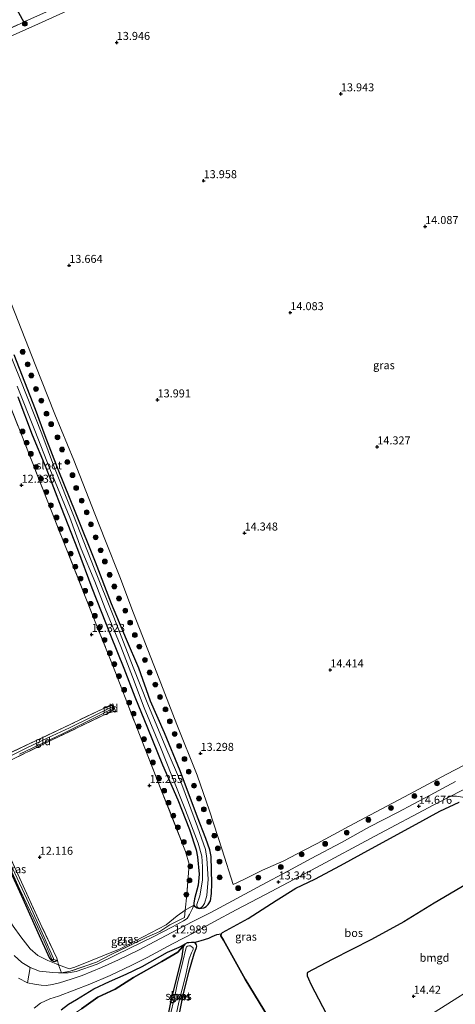
# Model space of a CAD drawing. Units: metres. Extents: x 199990 to 207367, y 393748 to 400003.
# Drawn here: x 201306 to 201442, y 395541 to 395848 of the extents above; entities that cross this region are included whole.
import ezdxf
from ezdxf.enums import TextEntityAlignment as Align

# ---------------------------------------------------------------- set-up
doc = ezdxf.new("R2010")
doc.units = ezdxf.units.M
doc.linetypes.add('IE-TERREINAFSCHEIDING', pattern=[10, 8, -2])
doc.layers.get('0').update_dxf_attribs({"lineweight": 25})
for name, color, linetype, lineweight in [('B-ME-GR-BOMENSTRUIKEN-GV-B6', 93, 'Continuous', 18), ('B-ME-GR-BOOM-S-B1', 93, 'Continuous', 18), ('B-ME-GR-BOS-GV-B6', 10, 'Continuous', 25), ('B-ME-GW-HOOGTEPUNT-S-B1', 10, 'Continuous', 25), ('B-ME-GW-INSTEEKWATERGANG-L-B1', 10, 'Continuous', 25), ('B-ME-GW-KRUINLIJN-L-B1', 93, 'Continuous', 18), ('B-ME-GW-TEENLIJN-L-B1', 93, 'Continuous', 18), ('B-ME-IE-GRASLAND-GV-B6', 93, 'Continuous', 18), ('B-ME-IE-GRONDWERKLIJN-GROND_INGERICHT-GV-B6', 253, 'Continuous', 18), ('B-ME-IE-HULPGEOMETRIE-L-B1', 53, 'Continuous', 18), ('B-ME-IE-TERREINAFSCHEIDING-RASTERHEKWERK-L-B1', 8, 'IE-TERREINAFSCHEIDING', 18), ('B-ME-OG-BREUK-L-B1', 10, 'Continuous', 25), ('B-ME-OG-WATER-GV-B6', 153, 'Continuous', 18), ('B-ME-VH-VERH_SOORT-BITUMEN-GV-B6', 8, 'IE-TERREINAFSCHEIDING-NATUURLIJK-HOUTWAL', 18), ('B-ME-VH-VERH_SOORT-KLINKERS-GV-B6', 8, 'IE-TERREINAFSCHEIDING-NATUURLIJK-HOUTWAL', 18)]:
    doc.layers.add(name, color=color, linetype=linetype, lineweight=lineweight)
doc.styles.add('NLCS-ISO', font='NLCS-ISO.TTF')
doc.linetypes.add('IE-TERREINAFSCHEIDING-NATUURLIJK-HOUTWAL', pattern='A,7,-1.5,[67,NLCS.SHX,S=0.75,R=45,X=0,Y=0],-1.5,7,-1.5,[70,NLCS.SHX,S=0.75,R=0,X=0,Y=0],-1.5', length=20)

# ---------------------------------------------------------------- blocks, each defined once
blk = doc.blocks.new('boom')
blk.add_hatch(color=256).paths.add_polyline_path([(-0.75, 0, 1), (0.75, 0, 1)])
blk.add_circle((0, 0), 0.75)
blk = doc.blocks.new('hoogtepunt')
for p, q in [((-0.5, 0), (0.5, 0)), ((0, 0.5), (0, -0.5))]:
    blk.add_line(p, q)

msp = doc.modelspace()

# ---------------------------------------------------------------- linework, layer by layer
at = {"layer": 'B-ME-GR-BOMENSTRUIKEN-GV-B6'}
for points in [[(201300.91, 395588.62, 11.65), (201306.4, 395576.5, 11.65), (201310.8, 395567.32, 11.65), (201313.99, 395560.31, 11.65), (201316.41, 395554.7, 11.65), (201316.66, 395554.5, 11.65), (201316.83, 395554.51, 11.65), (201316.96, 395554.59, 11.65), (201318.14, 395554.32, 12.31), (201318.11, 395554.28, 12.31), (201317.78, 395554.16, 12.36), (201317.34, 395554.02, 12.42), (201316.88, 395554.1, 12.49), (201316.21, 395554.38, 12.51), (201315.68, 395555.04, 12.47), (201312.51, 395562.16, 12.39), (201307.34, 395573.58, 12.28), (201302.59, 395584.06, 12.22)], [(201302.59, 395584.06, 12.22), (201307.34, 395573.58, 12.28), (201312.51, 395562.16, 12.39), (201315.68, 395555.04, 12.47)], [(201315.68, 395555.04, 12.47), (201316.21, 395554.38, 12.51), (201316.88, 395554.1, 12.49), (201317.34, 395554.02, 12.42), (201317.78, 395554.16, 12.36), (201318.11, 395554.28, 12.31), (201318.14, 395554.32, 12.31), (201318.34, 395553.52, 12.49), (201318.52, 395553, 12.52), (201317.78, 395553.3, 12.54), (201315.16, 395554.27, 12.81), (201312.04, 395555.86, 13.46), (201309.7, 395557.97, 13.54), (201306.75, 395561.73, 13.81), (201304.36, 395565, 13.73)], [(201304.36, 395565, 13.73), (201306.75, 395561.73, 13.81), (201309.7, 395557.97, 13.54), (201312.04, 395555.86, 13.46), (201315.16, 395554.27, 12.81), (201317.78, 395553.3, 12.54), (201318.52, 395553, 12.52), (201319.39, 395550.48, 13.35), (201318.54, 395550.43, 13.41), (201316.77, 395550.61, 13.74), (201312.56, 395551, 14.12), (201309.6, 395552.13, 14.56), (201307.1, 395553.64, 14.72), (201304.7, 395555.85, 14.79)], [(201304.7, 395555.85, 14.79), (201307.1, 395553.64, 14.72), (201309.6, 395552.13, 14.56), (201308.78, 395547.34, 14.49), (201306.02, 395548.76, 14.78)]]:
    msp.add_polyline3d(points, dxfattribs=at)
at = {"layer": 'B-ME-GR-BOS-GV-B6'}
for points in [[(201388.13, 395529.89, 12.61), (201376.72, 395548.52, 12.46), (201369.95, 395560.69, 12.65), (201369.14, 395562.03, 12.67), (201369.27, 395562.67, 12.7), (201369.67, 395563.01, 12.74), (201377.65, 395567.48, 12.91), (201386.47, 395573.06, 13.34), (201392.62, 395576.88, 13.77), (201398.48, 395579.72, 13.93), (201406.51, 395584, 14.09), (201416.21, 395589.29, 14.41), (201428.98, 395596.22, 14.54), (201437.52, 395600.91, 14.8), (201443.56, 395603.72, 14.86)], [(201447.58, 395579.16, 14.62), (201435.79, 395572.18, 14.59), (201426.33, 395566.42, 14.44), (201416.16, 395560.89, 14.07), (201403.96, 395554.66, 13.83), (201396.25, 395550.52, 13.49), (201396.14, 395550.22, 13.49), (201396.1, 395549.56, 13.49), (201396.48, 395548.63, 13.47), (201397.27, 395546.96, 13.46), (201403.29, 395535.32, 13.39)], [(201356.25, 395537.74, 12.17), (201357.42, 395543.44, 12.14), (201359.13, 395550.68, 12.19), (201360.81, 395556.4, 12.32), (201361.61, 395558.33, 12.38), (201361.7, 395558.75, 12.39), (201361.58, 395559.24, 12.47), (201361.35, 395559.5, 12.49), (201360.84, 395559.89, 12.5), (201363.03, 395560.51, 12.69), (201365.44, 395561.24, 12.64), (201366.41, 395561.8, 12.59), (201367.89, 395562.38, 12.59), (201369.27, 395562.67, 12.7), (201369.14, 395562.03, 12.67), (201369.95, 395560.69, 12.65), (201376.72, 395548.52, 12.46), (201388.13, 395529.89, 12.61)], [(201319.34, 395538.91, 13.58), (201321.61, 395540.66, 13.35), (201324.13, 395542.11, 13.12), (201329.54, 395545.46, 13.01), (201334.43, 395547.73, 12.98), (201339.62, 395550.04, 12.93), (201344.56, 395552.44, 12.82), (201349.37, 395555.14, 12.84), (201352.49, 395556.89, 12.82), (201356.17, 395558.46, 12.67), (201357.95, 395559.39, 12.24), (201355.7, 395556.96, 12.34), (201350.75, 395554.01, 12.46), (201341.92, 395548.96, 12.39), (201336.14, 395545.32, 12.47), (201330.76, 395542.89, 12.42), (201325.67, 395539.19, 12.42)], [(201325.67, 395539.19, 12.42), (201330.76, 395542.89, 12.42), (201336.14, 395545.32, 12.47), (201341.92, 395548.96, 12.39), (201350.75, 395554.01, 12.46), (201355.7, 395556.96, 12.34), (201357.95, 395559.39, 12.24), (201357.43, 395558.69, 12.19), (201357.04, 395555.58, 12.07), (201355.02, 395547.56, 11.93), (201353.62, 395542.28, 11.96), (201351.78, 395532.88, 12)]]:
    msp.add_polyline3d(points, dxfattribs=at)
at = {"layer": 'B-ME-GW-INSTEEKWATERGANG-L-B1'}
for points in [[(201365.9, 395572.91, 12.55), (201366.22, 395575.25, 12.5), (201366.38, 395578.39, 12.54), (201366.19, 395586.82, 12.41), (201365.73, 395588.9, 12.35), (201364.51, 395592.36, 12.32), (201361.89, 395599.08, 12.18), (201356.43, 395613.5, 12.09), (201351.54, 395625.36, 12.17), (201347.17, 395635.3, 12.09), (201343.53, 395645.59, 12.08), (201339.73, 395654.57, 12.11), (201335.01, 395665.7, 12.05), (201330, 395678.72, 12.05), (201323.91, 395694, 12), (201318.39, 395707.63, 12.01), (201314.35, 395718.2, 12.07), (201311.35, 395726.38, 12), (201304.68, 395743.45, 12.01)], [(201305.79, 395730.31, 11.99), (201310.24, 395718.47, 12.05), (201314.51, 395708.27, 12.09), (201319.31, 395695.75, 12.07), (201324.43, 395682.81, 12.1), (201328.95, 395670.7, 12.13), (201334.74, 395655.86, 12.18), (201338.85, 395645.6, 12.21), (201342.36, 395636.64, 12.15), (201346.31, 395626.92, 12.22), (201350.94, 395615.46, 12.17), (201355.73, 395604.48, 12.27), (201359.42, 395595.17, 12.27), (201361.48, 395588.82, 12.25), (201361.93, 395586.67, 12.24), (201362.45, 395581.22, 12.26), (201362.11, 395577.86, 12.29), (201360.98, 395573.61, 12.36), (201360.78, 395572.2, 12.36), (201360.79, 395571.63, 12.42), (201360.94, 395571.24, 12.45), (201361.74, 395570.76, 12.46), (201362.44, 395570.58, 12.44), (201363.84, 395570.71, 12.48), (201364.03, 395570.83, 12.49), (201364.58, 395571.2, 12.48), (201365.21, 395571.77, 12.52), (201365.9, 395572.91, 12.55)], [(201258.12, 395681, 12.25), (201257.23, 395682.47, 12.3), (201256.87, 395682.86, 12.34), (201256.36, 395683, 12.37), (201256.11, 395682.99, 12.38), (201255.68, 395682.44, 12.32), (201255.67, 395681.75, 12.32), (201258.23, 395675.48, 12.27), (201264.49, 395661.6, 12.39), (201272.76, 395645.31, 12.41), (201279.07, 395632.87, 12.27), (201286.2, 395617.2, 12.24), (201293.62, 395603.08, 12.24), (201299.06, 395591.79, 12.27), (201302.59, 395584.06, 12.22), (201307.34, 395573.58, 12.28), (201312.51, 395562.16, 12.39), (201315.68, 395555.04, 12.47)], [(201333.88, 395631.59, 12.04), (201334.98, 395632.23, 12.03), (201335.65, 395632.71, 12.03), (201335.78, 395632.99, 12.03), (201335.74, 395633.36, 12.03), (201335.48, 395633.74, 12.02), (201335.23, 395633.89, 12.02), (201334.75, 395633.84, 12.01), (201332.49, 395633.02, 12.03)], [(201356.25, 395537.74, 12.17), (201357.42, 395543.44, 12.14), (201359.13, 395550.68, 12.19), (201360.81, 395556.4, 12.32), (201361.61, 395558.33, 12.38), (201361.7, 395558.75, 12.39), (201361.58, 395559.24, 12.47), (201361.35, 395559.5, 12.49), (201360.84, 395559.89, 12.5), (201360.06, 395559.9, 12.48), (201359.14, 395559.87, 12.43), (201358.66, 395559.81, 12.37), (201357.95, 395559.39, 12.24), (201357.43, 395558.69, 12.19), (201357.04, 395555.58, 12.07), (201355.02, 395547.56, 11.93), (201353.62, 395542.28, 11.96)], [(201315.68, 395555.04, 12.47), (201316.21, 395554.38, 12.51), (201316.88, 395554.1, 12.49), (201317.34, 395554.02, 12.42), (201317.78, 395554.16, 12.36), (201318.11, 395554.28, 12.31), (201318.14, 395554.32, 12.31)], [(201353.62, 395542.28, 11.96), (201351.78, 395532.88, 12)]]:
    msp.add_polyline3d(points, dxfattribs=at)
at = {"layer": 'B-ME-GW-KRUINLIJN-L-B1'}
for points in [[(201304.7, 395555.85, 14.79), (201307.1, 395553.64, 14.72), (201309.6, 395552.13, 14.56), (201312.56, 395551, 14.12), (201316.77, 395550.61, 13.74), (201318.54, 395550.43, 13.41), (201319.39, 395550.48, 13.35), (201321.51, 395550.49, 13.3), (201323.98, 395550.93, 13.24), (201330.56, 395553.21, 13.08), (201336.71, 395556.22, 12.84), (201348.05, 395561.7, 12.79), (201354.03, 395564.85, 12.81), (201357.52, 395566.75, 12.87), (201358.61, 395567.39, 12.86), (201359.43, 395568.65, 12.82), (201359.58, 395569.14, 12.71), (201360.31, 395570.56, 12.47), (201360.79, 395571.63, 12.42)], [(201357.95, 395559.39, 12.24), (201356.17, 395558.46, 12.67), (201352.49, 395556.89, 12.82), (201349.37, 395555.14, 12.84), (201344.56, 395552.44, 12.82), (201339.62, 395550.04, 12.93), (201334.43, 395547.73, 12.98), (201329.54, 395545.46, 13.01), (201324.13, 395542.11, 13.12), (201321.61, 395540.66, 13.35), (201319.34, 395538.91, 13.58)]]:
    msp.add_polyline3d(points, dxfattribs=at)
at = {"layer": 'B-ME-GW-TEENLIJN-L-B1'}
msp.add_line((201318.52, 395553, 12.52), (201321.03, 395551.99, 12.45), dxfattribs=at)
for points in [[(201248.9, 395672.05, 13.86), (201258.22, 395653.69, 14.07), (201270.6, 395629.49, 14.57), (201288.43, 395593.99, 13.61), (201292.85, 395585.48, 13.73), (201298.4, 395575.97, 13.72), (201303.32, 395566.69, 13.73), (201304.36, 395565, 13.73), (201306.75, 395561.73, 13.81), (201309.7, 395557.97, 13.54), (201312.04, 395555.86, 13.46), (201315.16, 395554.27, 12.81), (201317.78, 395553.3, 12.54), (201318.52, 395553, 12.52)], [(201360.79, 395571.63, 12.42), (201358.04, 395570.05, 12.59), (201355.49, 395568.29, 12.4), (201352.08, 395565.41, 12.32), (201337.73, 395557.94, 12.33), (201323.59, 395552.18, 12.46), (201321.83, 395551.73, 12.44), (201321.03, 395551.99, 12.45)], [(201357.95, 395559.39, 12.24), (201355.7, 395556.96, 12.34), (201350.75, 395554.01, 12.46), (201341.92, 395548.96, 12.39), (201336.14, 395545.32, 12.47), (201330.76, 395542.89, 12.42), (201325.67, 395539.19, 12.42), (201322.26, 395536.95, 12.59), (201321.34, 395536.21, 12.64)]]:
    msp.add_polyline3d(points, dxfattribs=at)
at = {"layer": 'B-ME-IE-GRASLAND-GV-B6'}
for points in [[(201355.65, 395866.56, 13.91), (201312.29, 395846.84, 13.93), (201296.33, 395839.68, 13.68)], [(201298.44, 395843.2, 13.38), (201307.71, 395847.36, 13.68), (201308.23, 395847.59, 13.67), (201316.44, 395851.28, 13.89)], [(201303.82, 395759.3, 13.24), (201311.22, 395740.43, 13.28), (201317.38, 395724.91, 13.32), (201323.26, 395710.52, 13.39), (201329.81, 395693.74, 13.32), (201333.15, 395685.36, 13.36), (201337.61, 395674.09, 13.38), (201341.95, 395662.75, 13.34), (201349.23, 395644.12, 13.27), (201355.47, 395628.01, 13.19), (201361.73, 395612.22, 13.31), (201365.59, 395601.03, 13.29), (201369.63, 395588.85, 13.15), (201372.97, 395578.09, 13.1), (201376.33, 395579.58, 13), (201382.2, 395582.52, 13.29), (201388.81, 395585.43, 13.52), (201395.01, 395588.64, 13.73), (201399.27, 395590.88, 13.95), (201409.24, 395596.3, 14.25), (201419.26, 395601.56, 14.51), (201428.07, 395606.23, 14.67), (201439.67, 395612.53, 14.83), (201449.86, 395617.85, 14.9)], [(201305.61, 395733.63, 11.49), (201311.12, 395719.77, 11.49), (201315.74, 395707.84, 11.49), (201322, 395692.61, 11.49), (201325.56, 395682.84, 11.49), (201329.88, 395672.67, 11.49), (201333.02, 395664.27, 11.49), (201337.9, 395652.34, 11.49), (201341.57, 395642.9, 11.49), (201345.27, 395633.17, 11.49), (201350.56, 395620.45, 11.49), (201353.85, 395611.99, 11.49), (201358.09, 395601.28, 11.49), (201362.06, 395590.98, 11.49), (201363.23, 395586.87, 11.49), (201363.48, 395583.58, 11.49), (201363.46, 395579.42, 11.49), (201362.63, 395574.46, 11.49), (201361.72, 395571.77, 11.49), (201361.67, 395571.37, 11.49), (201361.79, 395571.02, 11.49), (201361.95, 395570.86, 11.49), (201362.49, 395570.65, 11.49), (201362.71, 395570.67, 11.49), (201363.04, 395570.83, 11.49), (201363.43, 395571.2, 11.49), (201364.04, 395572.13, 11.49), (201364.82, 395574.66, 11.49), (201365.21, 395579.7, 11.49), (201364.84, 395586.16, 11.49), (201364.33, 395588.95, 11.49), (201361.85, 395596.03, 11.49), (201356.95, 395609.28, 11.49), (201352.01, 395620.8, 11.49), (201346.34, 395634.33, 11.49), (201341.77, 395645.94, 11.49), (201335.73, 395661.57, 11.49), (201329.65, 395676.85, 11.49), (201323.19, 395693.27, 11.49), (201317.22, 395708.15, 11.49), (201313.29, 395718.79, 11.49), (201306.51, 395735.85, 11.49), (201299.13, 395753.84, 11.49)], [(201304.68, 395743.45, 12.01), (201311.35, 395726.38, 12), (201314.35, 395718.2, 12.07), (201318.39, 395707.63, 12.01), (201323.91, 395694, 12), (201330, 395678.72, 12.05), (201335.01, 395665.7, 12.05), (201339.73, 395654.57, 12.11), (201343.53, 395645.59, 12.08), (201347.17, 395635.3, 12.09), (201351.54, 395625.36, 12.17), (201356.43, 395613.5, 12.09), (201361.89, 395599.08, 12.18), (201364.51, 395592.36, 12.32), (201365.73, 395588.9, 12.35), (201366.19, 395586.82, 12.41), (201366.38, 395578.39, 12.54), (201366.22, 395575.25, 12.5), (201365.9, 395572.91, 12.55)], [(201442.42, 395610.24, 14.88), (201434.48, 395605.94, 14.74), (201424.27, 395600.52, 14.56), (201415.54, 395596.01, 14.4), (201406.8, 395591.19, 14.07), (201397.39, 395586.14, 13.89), (201390.09, 395582.21, 13.5), (201381.81, 395577.8, 13.18), (201372.85, 395572.93, 13.06), (201366.07, 395569.31, 12.97), (201360.68, 395566.59, 12.93), (201355.62, 395563.98, 12.99), (201348.55, 395560.26, 12.97), (201343.43, 395557.51, 12.98), (201337.22, 395554.52, 12.98), (201331.87, 395552.14, 13.11), (201328.87, 395550.84, 13.18), (201325.84, 395549.67, 13.34), (201322.48, 395548.45, 13.54), (201318.79, 395547.32, 13.76), (201316.62, 395546.83, 13.97), (201314.61, 395546.55, 14.17), (201313.04, 395546.56, 14.27), (201311.01, 395546.88, 14.42), (201308.78, 395547.34, 14.49), (201309.6, 395552.13, 14.56), (201312.56, 395551, 14.12), (201316.77, 395550.61, 13.74), (201318.54, 395550.43, 13.41), (201319.39, 395550.48, 13.35), (201321.51, 395550.49, 13.3), (201323.98, 395550.93, 13.24), (201330.56, 395553.21, 13.08), (201336.71, 395556.22, 12.84), (201348.05, 395561.7, 12.79), (201354.03, 395564.85, 12.81), (201357.52, 395566.75, 12.87), (201358.61, 395567.39, 12.86), (201359.43, 395568.65, 12.82), (201359.58, 395569.14, 12.71), (201360.31, 395570.56, 12.47), (201360.79, 395571.63, 12.42), (201360.94, 395571.24, 12.45), (201361.74, 395570.76, 12.46), (201362.44, 395570.58, 12.44), (201363.84, 395570.71, 12.48), (201364.03, 395570.83, 12.49), (201364.58, 395571.2, 12.48), (201365.21, 395571.77, 12.52), (201365.9, 395572.91, 12.55), (201366.22, 395575.25, 12.5), (201366.38, 395578.39, 12.54), (201366.19, 395586.82, 12.41), (201365.73, 395588.9, 12.35), (201364.51, 395592.36, 12.32), (201361.89, 395599.08, 12.18), (201356.43, 395613.5, 12.09), (201351.54, 395625.36, 12.17), (201347.17, 395635.3, 12.09), (201343.53, 395645.59, 12.08), (201339.73, 395654.57, 12.11), (201335.01, 395665.7, 12.05), (201330, 395678.72, 12.05), (201323.91, 395694, 12), (201318.39, 395707.63, 12.01), (201314.35, 395718.2, 12.07), (201311.35, 395726.38, 12), (201304.68, 395743.45, 12.01)], [(201305.79, 395730.31, 11.99), (201310.24, 395718.47, 12.05), (201314.51, 395708.27, 12.09), (201319.31, 395695.75, 12.07), (201324.43, 395682.81, 12.1), (201328.95, 395670.7, 12.13), (201334.74, 395655.86, 12.18), (201338.85, 395645.6, 12.21), (201342.36, 395636.64, 12.15), (201346.31, 395626.92, 12.22), (201350.94, 395615.46, 12.17), (201355.73, 395604.48, 12.27), (201359.42, 395595.17, 12.27), (201361.48, 395588.82, 12.25), (201361.93, 395586.67, 12.24), (201362.45, 395581.22, 12.26), (201362.11, 395577.86, 12.29), (201360.98, 395573.61, 12.36), (201360.78, 395572.2, 12.36), (201360.79, 395571.63, 12.42), (201358.04, 395570.05, 12.59), (201358.53, 395574.82, 12.27), (201359.24, 395584.37, 12.31), (201358.14, 395588.34, 12.34), (201350.48, 395607.82, 12.23), (201342.28, 395628.61, 12.2), (201335.56, 395646.07, 12.24), (201330.17, 395659.56, 12.26), (201316.31, 395694.62, 12.1), (201307.06, 395718.21, 12.13), (201299.27, 395737.77, 12.06)], [(201365.9, 395572.91, 12.55), (201365.21, 395571.77, 12.52), (201364.58, 395571.2, 12.48), (201364.03, 395570.83, 12.49), (201363.84, 395570.71, 12.48), (201362.44, 395570.58, 12.44), (201361.74, 395570.76, 12.46), (201360.94, 395571.24, 12.45), (201360.79, 395571.63, 12.42), (201360.78, 395572.2, 12.36), (201360.98, 395573.61, 12.36), (201362.11, 395577.86, 12.29), (201362.45, 395581.22, 12.26), (201361.93, 395586.67, 12.24), (201361.48, 395588.82, 12.25), (201359.42, 395595.17, 12.27), (201355.73, 395604.48, 12.27), (201350.94, 395615.46, 12.17), (201346.31, 395626.92, 12.22), (201342.36, 395636.64, 12.15), (201338.85, 395645.6, 12.21), (201334.74, 395655.86, 12.18), (201328.95, 395670.7, 12.13), (201324.43, 395682.81, 12.1), (201319.31, 395695.75, 12.07), (201314.51, 395708.27, 12.09), (201310.24, 395718.47, 12.05), (201305.79, 395730.31, 11.99)], [(201292.77, 395611.19, 12.01), (201292.73, 395610.53, 12), (201293.6, 395608.48, 11.96), (201302.13, 395589.25, 12.08), (201313.33, 395564.87, 12.14), (201316.93, 395557.24, 12.22), (201317.94, 395555.09, 12.24), (201318.14, 395554.32, 12.31), (201316.96, 395554.59, 11.65), (201316.98, 395554.97, 11.65), (201313.91, 395561.8, 11.65), (201308.61, 395573.62, 11.65), (201301.85, 395588.07, 11.65), (201296.31, 395600.57, 11.65), (201291.92, 395610.29, 11.65), (201291.96, 395611.06, 11.65), (201291.99, 395611.34, 11.65), (201292.77, 395611.19, 12.01)], [(201310.91, 395539.46, 14.45), (201312.86, 395541, 14.3), (201315.81, 395542.37, 14.06), (201318.46, 395543.18, 13.77), (201328.27, 395546.93, 13.22), (201334.64, 395549.68, 13.06), (201341.36, 395552.85, 13.04), (201346.2, 395555.3, 12.99), (201354.12, 395559.48, 13.07), (201360.71, 395562.99, 13.01), (201367.03, 395566.37, 12.94), (201374, 395570.18, 13.04), (201383.16, 395574.89, 13.15), (201399.01, 395583.36, 13.84), (201417.19, 395593.1, 14.41), (201435.65, 395602.97, 14.74), (201441.01, 395605.66, 14.79), (201442.75, 395605.64, 14.8)], [(201443.56, 395603.72, 14.86), (201437.52, 395600.91, 14.8), (201428.98, 395596.22, 14.54), (201416.21, 395589.29, 14.41), (201406.51, 395584, 14.09), (201398.48, 395579.72, 13.93), (201392.62, 395576.88, 13.77), (201386.47, 395573.06, 13.34), (201377.65, 395567.48, 12.91), (201369.67, 395563.01, 12.74), (201369.27, 395562.67, 12.7), (201367.89, 395562.38, 12.59), (201366.41, 395561.8, 12.59), (201365.44, 395561.24, 12.64), (201363.03, 395560.51, 12.69), (201360.84, 395559.89, 12.5), (201360.06, 395559.9, 12.48), (201359.14, 395559.87, 12.43), (201358.66, 395559.81, 12.37), (201357.95, 395559.39, 12.24), (201356.17, 395558.46, 12.67), (201352.49, 395556.89, 12.82), (201349.37, 395555.14, 12.84), (201344.56, 395552.44, 12.82), (201339.62, 395550.04, 12.93), (201334.43, 395547.73, 12.98), (201329.54, 395545.46, 13.01), (201324.13, 395542.11, 13.12), (201321.61, 395540.66, 13.35), (201319.34, 395538.91, 13.58)], [(201319.39, 395550.48, 13.35), (201322.18, 395550.96, 13.05), (201330.4, 395553.83, 12.75), (201334.71, 395556.11, 12.58), (201346.06, 395561.59, 12.48), (201350.13, 395563.4, 12.67), (201353.29, 395565.48, 12.64), (201357.84, 395567.76, 12.75), (201358.04, 395570.05, 12.59), (201360.79, 395571.63, 12.42), (201360.31, 395570.56, 12.47), (201359.58, 395569.14, 12.71), (201359.43, 395568.65, 12.82), (201358.61, 395567.39, 12.86), (201357.52, 395566.75, 12.87), (201354.03, 395564.85, 12.81), (201348.05, 395561.7, 12.79), (201336.71, 395556.22, 12.84), (201330.56, 395553.21, 13.08), (201323.98, 395550.93, 13.24), (201321.51, 395550.49, 13.3), (201319.39, 395550.48, 13.35)], [(201319.39, 395550.48, 13.35), (201318.52, 395553, 12.52), (201321.03, 395551.99, 12.45), (201321.83, 395551.73, 12.44), (201323.59, 395552.18, 12.46), (201337.73, 395557.94, 12.33), (201352.08, 395565.41, 12.32), (201355.49, 395568.29, 12.4), (201358.04, 395570.05, 12.59), (201357.84, 395567.76, 12.75), (201353.29, 395565.48, 12.64), (201350.13, 395563.4, 12.67), (201346.06, 395561.59, 12.48), (201334.71, 395556.11, 12.58), (201330.4, 395553.83, 12.75), (201322.18, 395550.96, 13.05), (201319.39, 395550.48, 13.35)], [(201351.78, 395532.88, 12), (201353.62, 395542.28, 11.96), (201355.02, 395547.56, 11.93), (201357.04, 395555.58, 12.07), (201357.43, 395558.69, 12.19), (201357.95, 395559.39, 12.24), (201358.66, 395559.81, 12.37), (201359.14, 395559.87, 12.43), (201360.06, 395559.9, 12.48), (201360.84, 395559.89, 12.5)], [(201354.69, 395535, 11.63), (201356.04, 395541.29, 11.63), (201358.11, 395549.39, 11.63), (201359.33, 395554.86, 11.63), (201359.96, 395556.67, 11.63), (201360.55, 395557.73, 11.63), (201360.48, 395558.31, 11.63), (201360.23, 395558.45, 11.63), (201359.66, 395558.85, 11.63), (201359.13, 395558.87, 11.63), (201358.71, 395558.8, 11.63), (201358.5, 395558.56, 11.63), (201358.22, 395557.96, 11.63), (201357.29, 395554.03, 11.63), (201355.56, 395546.82, 11.63), (201354.94, 395543.67, 11.63)], [(201360.84, 395559.89, 12.5), (201361.35, 395559.5, 12.49), (201361.58, 395559.24, 12.47), (201361.7, 395558.75, 12.39), (201361.61, 395558.33, 12.38), (201360.81, 395556.4, 12.32), (201359.13, 395550.68, 12.19), (201357.42, 395543.44, 12.14), (201356.25, 395537.74, 12.17)], [(201354.94, 395543.67, 11.63), (201353.19, 395536.25, 11.63)]]:
    msp.add_polyline3d(points, dxfattribs=at)
at = {"layer": 'B-ME-IE-GRONDWERKLIJN-GROND_INGERICHT-GV-B6'}
for points in [[(201316.44, 395851.28, 13.89), (201308.23, 395847.59, 13.67), (201307.71, 395847.36, 13.68), (201298.44, 395843.2, 13.38), (201290.4, 395839.61, 13.22), (201277.91, 395833.75, 13.08), (201273.96, 395832, 12.82), (201270.06, 395830.11, 12.73), (201265.31, 395838.8, 12.43), (201261, 395846.77, 12.43), (201295.27, 395868.9, 13.08)], [(201296.33, 395839.68, 13.68), (201312.29, 395846.84, 13.93), (201355.65, 395866.56, 13.91)], [(201449.86, 395617.85, 14.9), (201439.67, 395612.53, 14.83), (201428.07, 395606.23, 14.67), (201419.26, 395601.56, 14.51), (201409.24, 395596.3, 14.25), (201399.27, 395590.88, 13.95), (201395.01, 395588.64, 13.73), (201388.81, 395585.43, 13.52), (201382.2, 395582.52, 13.29), (201376.33, 395579.58, 13), (201372.97, 395578.09, 13.1), (201369.63, 395588.85, 13.15), (201365.59, 395601.03, 13.29), (201361.73, 395612.22, 13.31), (201355.47, 395628.01, 13.19), (201349.23, 395644.12, 13.27), (201341.95, 395662.75, 13.34), (201337.61, 395674.09, 13.38), (201333.15, 395685.36, 13.36), (201329.81, 395693.74, 13.32), (201323.26, 395710.52, 13.39), (201317.38, 395724.91, 13.32), (201311.22, 395740.43, 13.28), (201303.82, 395759.3, 13.24)], [(201299.27, 395737.77, 12.06), (201307.06, 395718.21, 12.13), (201316.31, 395694.62, 12.1), (201330.17, 395659.56, 12.26), (201335.56, 395646.07, 12.24), (201342.28, 395628.61, 12.2), (201350.48, 395607.82, 12.23), (201358.14, 395588.34, 12.34), (201359.24, 395584.37, 12.31), (201358.53, 395574.82, 12.27), (201358.04, 395570.05, 12.59)], [(201300.44, 395615.29, 11.98), (201316.56, 395623.2, 11.99), (201333.88, 395631.59, 12.04), (201336.3, 395632.21, 12.08), (201335.41, 395634.44, 12.06), (201332.49, 395633.02, 12.03), (201320.21, 395627.06, 11.91), (201292, 395613.81, 11.9)], [(201292, 395613.81, 11.9), (201320.21, 395627.06, 11.91), (201332.49, 395633.02, 12.03), (201334.75, 395633.84, 12.01), (201335.23, 395633.89, 12.02), (201335.48, 395633.74, 12.02), (201335.74, 395633.36, 12.03), (201335.78, 395632.99, 12.03), (201335.65, 395632.71, 12.03), (201334.98, 395632.23, 12.03), (201333.88, 395631.59, 12.04)], [(201306.37, 395618.75, 11.65), (201319.9, 395625.22, 11.65), (201330.81, 395630.61, 11.65), (201335.22, 395632.93, 11.65), (201335.37, 395633.19, 11.65), (201335.28, 395633.4, 11.65), (201335.16, 395633.42, 11.65), (201335, 395633.42, 11.65), (201328.85, 395630.38, 11.65), (201321.95, 395626.94, 11.65), (201315.17, 395623.8, 11.65), (201308.17, 395620.52, 11.65), (201298.57, 395615.88, 11.65)], [(201333.88, 395631.59, 12.04), (201334.98, 395632.23, 12.03), (201335.65, 395632.71, 12.03), (201335.78, 395632.99, 12.03), (201335.74, 395633.36, 12.03), (201335.48, 395633.74, 12.02), (201335.23, 395633.89, 12.02), (201334.75, 395633.84, 12.01), (201332.49, 395633.02, 12.03), (201335.41, 395634.44, 12.06), (201336.3, 395632.21, 12.08), (201333.88, 395631.59, 12.04)], [(201333.88, 395631.59, 12.04), (201316.56, 395623.2, 11.99), (201300.44, 395615.29, 11.98)], [(201358.04, 395570.05, 12.59), (201355.49, 395568.29, 12.4), (201352.08, 395565.41, 12.32), (201337.73, 395557.94, 12.33), (201323.59, 395552.18, 12.46), (201321.83, 395551.73, 12.44), (201321.03, 395551.99, 12.45), (201318.52, 395553, 12.52), (201318.34, 395553.52, 12.49), (201318.14, 395554.32, 12.31), (201317.94, 395555.09, 12.24), (201316.93, 395557.24, 12.22), (201313.33, 395564.87, 12.14), (201302.13, 395589.25, 12.08)], [(201477.07, 395564.24, 15.18), (201411.16, 395522.55, 13.37), (201403.29, 395535.32, 13.39), (201397.27, 395546.96, 13.46), (201396.48, 395548.63, 13.47), (201396.1, 395549.56, 13.49), (201396.14, 395550.22, 13.49), (201396.25, 395550.52, 13.49), (201403.96, 395554.66, 13.83), (201416.16, 395560.89, 14.07), (201426.33, 395566.42, 14.44), (201435.79, 395572.18, 14.59), (201447.58, 395579.16, 14.62)], [(201498.83, 395525.7, 15.17), (201506.76, 395512.5, 15.22), (201518.79, 395491.74, 15.01), (201519.19, 395491.04, 15.03), (201516.43, 395489.53, 15.12), (201516.24, 395489.23, 15.11), (201519.82, 395482.96, 14.95), (201519.9, 395482.71, 14.95), (201518.85, 395481.8, 14.93), (201512.43, 395477.47, 14.95), (201512.05, 395477.14, 14.95), (201511.84, 395476.44, 14.93), (201511.97, 395475.67, 14.88), (201511.8, 395474.83, 14.85), (201510.36, 395473.92, 14.84), (201490.33, 395462.11, 14.78), (201479.42, 395455.8, 14.22), (201461.33, 395445.17, 12.97), (201431.58, 395487.38, 13.43), (201421.24, 395505.06, 13.38), (201411.16, 395522.55, 13.37), (201477.07, 395564.24, 15.18), (201488.9, 395544.35, 15.32), (201498.83, 395525.7, 15.17)]]:
    msp.add_polyline3d(points, dxfattribs=at)
at = {"layer": 'B-ME-IE-HULPGEOMETRIE-L-B1'}
msp.add_polyline3d([(201411.16, 395522.55, 13.37), (201477.07, 395564.24, 15.18)], dxfattribs=at)
at = {"layer": 'B-ME-IE-TERREINAFSCHEIDING-RASTERHEKWERK-L-B1'}
for points in [[(201261, 395846.77, 12.43), (201265.31, 395838.8, 12.43), (201270.06, 395830.11, 12.73), (201273.96, 395832, 12.82), (201277.91, 395833.75, 13.08), (201290.4, 395839.61, 13.22), (201298.44, 395843.2, 13.38), (201307.71, 395847.36, 13.68), (201308.23, 395847.59, 13.67), (201316.44, 395851.28, 13.89), (201321.4, 395853.51, 14.04), (201332.73, 395858.55, 13.96), (201352.32, 395867.65, 13.99), (201367.38, 395874.4, 13.99), (201384.63, 395882.23, 14.09), (201398.94, 395888.74, 14.18), (201409.2, 395893.38, 14.31), (201418.02, 395897.25, 14.35), (201427.15, 395901.51, 14.37), (201433.9, 395904.5, 14.33), (201436.01, 395905.26, 14.43), (201436.89, 395905.91, 14.53)], [(201299.27, 395737.77, 12.06), (201307.06, 395718.21, 12.13), (201316.31, 395694.62, 12.1), (201330.17, 395659.56, 12.26), (201335.56, 395646.07, 12.24), (201342.28, 395628.61, 12.2), (201350.48, 395607.82, 12.23), (201358.14, 395588.34, 12.34), (201359.24, 395584.37, 12.31), (201358.53, 395574.82, 12.27), (201358.04, 395570.05, 12.59), (201357.84, 395567.76, 12.75), (201353.29, 395565.48, 12.64), (201350.13, 395563.4, 12.67), (201346.06, 395561.59, 12.48), (201334.71, 395556.11, 12.58), (201330.4, 395553.83, 12.75), (201322.18, 395550.96, 13.05), (201319.39, 395550.48, 13.35)], [(201332.49, 395633.02, 12.03), (201320.21, 395627.06, 11.91), (201292, 395613.81, 11.9), (201291.74, 395613.71, 11.89)], [(201333.88, 395631.59, 12.04), (201336.3, 395632.21, 12.08), (201335.41, 395634.44, 12.06), (201332.49, 395633.02, 12.03)], [(201292.77, 395611.19, 12.01), (201300.44, 395615.29, 11.98), (201316.56, 395623.2, 11.99), (201333.88, 395631.59, 12.04)], [(201316.93, 395557.24, 12.22), (201313.33, 395564.87, 12.14), (201302.13, 395589.25, 12.08), (201293.6, 395608.48, 11.96), (201292.73, 395610.53, 12), (201292.77, 395611.19, 12.01)], [(201318.14, 395554.32, 12.31), (201317.94, 395555.09, 12.24), (201316.93, 395557.24, 12.22)], [(201319.39, 395550.48, 13.35), (201318.52, 395553, 12.52), (201318.34, 395553.52, 12.49), (201318.14, 395554.32, 12.31)]]:
    msp.add_polyline3d(points, dxfattribs=at)
at = {"layer": 'B-ME-OG-BREUK-L-B1'}
msp.add_polyline3d([(201295.27, 395868.9, 13.08), (201302.39, 395857.09, 13.23), (201306.04, 395850.35, 13.47), (201307.71, 395847.36, 13.68)], dxfattribs=at)
at = {"layer": 'B-ME-OG-WATER-GV-B6'}
for points in [[(201299.13, 395753.84, 11.49), (201306.51, 395735.85, 11.49), (201313.29, 395718.79, 11.49), (201317.22, 395708.15, 11.49), (201323.19, 395693.27, 11.49), (201329.65, 395676.85, 11.49), (201335.73, 395661.57, 11.49), (201341.77, 395645.94, 11.49), (201346.34, 395634.33, 11.49), (201352.01, 395620.8, 11.49), (201356.95, 395609.28, 11.49), (201361.85, 395596.03, 11.49), (201364.33, 395588.95, 11.49), (201364.84, 395586.16, 11.49), (201365.21, 395579.7, 11.49), (201364.82, 395574.66, 11.49), (201364.04, 395572.13, 11.49), (201363.43, 395571.2, 11.49), (201363.04, 395570.83, 11.49), (201362.71, 395570.67, 11.49), (201362.49, 395570.65, 11.49), (201361.95, 395570.86, 11.49), (201361.79, 395571.02, 11.49), (201361.67, 395571.37, 11.49), (201361.72, 395571.77, 11.49), (201362.63, 395574.46, 11.49), (201363.46, 395579.42, 11.49), (201363.48, 395583.58, 11.49), (201363.23, 395586.87, 11.49), (201362.06, 395590.98, 11.49), (201358.09, 395601.28, 11.49), (201353.85, 395611.99, 11.49), (201350.56, 395620.45, 11.49), (201345.27, 395633.17, 11.49), (201341.57, 395642.9, 11.49), (201337.9, 395652.34, 11.49), (201333.02, 395664.27, 11.49), (201329.88, 395672.67, 11.49), (201325.56, 395682.84, 11.49), (201322, 395692.61, 11.49), (201315.74, 395707.84, 11.49), (201311.12, 395719.77, 11.49), (201305.61, 395733.63, 11.49)], [(201298.57, 395615.88, 11.65), (201308.17, 395620.52, 11.65), (201315.17, 395623.8, 11.65), (201321.95, 395626.94, 11.65), (201328.85, 395630.38, 11.65), (201335, 395633.42, 11.65), (201335.16, 395633.42, 11.65), (201335.28, 395633.4, 11.65), (201335.37, 395633.19, 11.65), (201335.22, 395632.93, 11.65), (201330.81, 395630.61, 11.65), (201319.9, 395625.22, 11.65), (201306.37, 395618.75, 11.65)], [(201301.85, 395588.07, 11.65), (201308.61, 395573.62, 11.65), (201313.91, 395561.8, 11.65), (201316.98, 395554.97, 11.65), (201316.96, 395554.59, 11.65), (201316.83, 395554.51, 11.65), (201316.66, 395554.5, 11.65), (201316.41, 395554.7, 11.65), (201313.99, 395560.31, 11.65), (201310.8, 395567.32, 11.65), (201306.4, 395576.5, 11.65), (201300.91, 395588.62, 11.65)], [(201354.94, 395543.67, 11.63), (201355.56, 395546.82, 11.63), (201357.29, 395554.03, 11.63), (201358.22, 395557.96, 11.63), (201358.5, 395558.56, 11.63), (201358.71, 395558.8, 11.63), (201359.13, 395558.87, 11.63), (201359.66, 395558.85, 11.63), (201360.23, 395558.45, 11.63), (201360.48, 395558.31, 11.63), (201360.55, 395557.73, 11.63), (201359.96, 395556.67, 11.63), (201359.33, 395554.86, 11.63), (201358.11, 395549.39, 11.63), (201356.04, 395541.29, 11.63), (201354.69, 395535, 11.63)], [(201353.19, 395536.25, 11.63), (201354.94, 395543.67, 11.63)]]:
    msp.add_polyline3d(points, dxfattribs=at)
at = {"layer": 'B-ME-VH-VERH_SOORT-BITUMEN-GV-B6'}
for points in [[(201306.02, 395548.76, 14.78), (201308.78, 395547.34, 14.49), (201311.01, 395546.88, 14.42), (201313.04, 395546.56, 14.27), (201314.61, 395546.55, 14.17), (201316.62, 395546.83, 13.97), (201318.79, 395547.32, 13.76), (201322.48, 395548.45, 13.54), (201325.84, 395549.67, 13.34), (201328.87, 395550.84, 13.18), (201331.87, 395552.14, 13.11), (201337.22, 395554.52, 12.98), (201343.43, 395557.51, 12.98), (201348.55, 395560.26, 12.97), (201355.62, 395563.98, 12.99), (201360.68, 395566.59, 12.93), (201366.07, 395569.31, 12.97), (201372.85, 395572.93, 13.06), (201381.81, 395577.8, 13.18), (201390.09, 395582.21, 13.5), (201397.39, 395586.14, 13.89), (201406.8, 395591.19, 14.07), (201415.54, 395596.01, 14.4), (201424.27, 395600.52, 14.56), (201434.48, 395605.94, 14.74), (201442.42, 395610.24, 14.88)], [(201444.02, 395607.18, 14.88), (201441.01, 395605.66, 14.79), (201435.65, 395602.97, 14.74), (201417.19, 395593.1, 14.41), (201399.01, 395583.36, 13.84), (201383.16, 395574.89, 13.15), (201374, 395570.18, 13.04), (201367.03, 395566.37, 12.94), (201360.71, 395562.99, 13.01), (201354.12, 395559.48, 13.07), (201346.2, 395555.3, 12.99), (201341.36, 395552.85, 13.04), (201334.64, 395549.68, 13.06), (201328.27, 395546.93, 13.22), (201318.46, 395543.18, 13.77), (201315.81, 395542.37, 14.06), (201312.86, 395541, 14.3), (201310.91, 395539.46, 14.45)]]:
    msp.add_polyline3d(points, dxfattribs=at)
at = {"layer": 'B-ME-VH-VERH_SOORT-KLINKERS-GV-B6'}
msp.add_polyline3d([(201451.55, 395609.32, 14.95), (201451.99, 395608.26, 14.91), (201445.95, 395604.84, 14.84), (201444.62, 395605.3, 14.8), (201442.75, 395605.64, 14.8), (201441.01, 395605.66, 14.79), (201444.02, 395607.18, 14.88), (201451.34, 395610.89, 14.95), (201451.2, 395610.33, 14.96), (201451.29, 395609.87, 14.96), (201451.55, 395609.32, 14.95)], dxfattribs=at)

# ---------------------------------------------------------------- block references
at = {"layer": 'B-ME-GR-BOOM-S-B1', "rotation": 90}
for p in [(201307.98, 395846.82, 13.65), (201307.33, 395744.38, 13.02), (201308.88, 395740.48, 13.07), (201310.01, 395737, 13.04), (201311.45, 395732.79, 13.05), (201313.15, 395729.14, 12.99), (201314.75, 395725.05, 13.05), (201316.2, 395721.78, 13.08), (201307.25, 395719.49, 12.21), (201318.19, 395717.7, 13.08), (201308.57, 395715.99, 12.19), (201309.86, 395712.52, 12.2), (201319.61, 395713.87, 13.14), (201311.5, 395708.45, 12.21), (201321.26, 395709.95, 13.23), (201322.86, 395705.86, 13.27), (201313.03, 395704.71, 12.19), (201324.02, 395701.85, 13.11), (201314.73, 395700.62, 12.19), (201316.13, 395696.45, 12.21), (201325.75, 395697.91, 13.18), (201317.86, 395692.64, 12.2), (201327.31, 395694.25, 13.2), (201328.61, 395690.5, 13.15), (201319.16, 395689.07, 12.24), (201330.09, 395686.47, 13.18), (201320.74, 395685.42, 12.3), (201322.32, 395681.36, 12.3), (201331.66, 395682.43, 13.18), (201323.77, 395677.26, 12.3), (201332.96, 395678.91, 13.15), (201334.46, 395674.74, 13.15), (201325.36, 395673.58, 12.26), (201335.92, 395671.09, 13.12), (201326.84, 395669.76, 12.26), (201328.52, 395665.71, 12.3), (201337.36, 395667.36, 13.12), (201329.85, 395661.95, 12.31), (201339.32, 395663.57, 13.12), (201340.85, 395659.81, 13.11), (201331.22, 395658.28, 12.28), (201342.31, 395655.93, 13.08), (201332.88, 395654.42, 12.28), (201334.51, 395650.29, 12.24), (201343.74, 395652.34, 13.14), (201335.94, 395646.85, 12.26), (201345.47, 395648.17, 13.16), (201346.95, 395644.24, 13.11), (201337.36, 395643.11, 12.29), (201348.74, 395640.48, 13.05), (201338.99, 395638.82, 12.3), (201340.56, 395634.85, 12.26), (201350.21, 395636.6, 13.07), (201341.92, 395631.37, 12.26), (201351.9, 395632.71, 12.99), (201353.26, 395629, 12.95), (201343.55, 395627.39, 12.33), (201354.76, 395625.06, 12.97), (201345.18, 395623.42, 12.3), (201346.67, 395619.82, 12.29), (201356.15, 395621.29, 13), (201347.95, 395616.13, 12.28), (201357.81, 395617.23, 13.14), (201359.16, 395613.28, 13.14), (201349.88, 395611.15, 12.33), (201436.66, 395609.62, 14.73), (201351.47, 395607.31, 12.35), (201360.8, 395608.89, 13.21), (201352.84, 395603.57, 12.41), (201362.34, 395604.9, 13.22), (201429.6, 395605.66, 14.63), (201363.86, 395601.52, 13.23), (201422.29, 395601.95, 14.51), (201354.36, 395599.52, 12.43), (201365.5, 395597.61, 13.27), (201415.23, 395598.23, 14.37), (201355.75, 395595.91, 12.47), (201408.48, 395594.25, 14.15), (201357.63, 395591.32, 12.43), (201367.11, 395593.27, 13.23), (201368.22, 395589.32, 13.08), (201401.74, 395590.75, 13.94), (201359.18, 395587.86, 12.42), (201368.74, 395585.21, 13.13), (201394.39, 395587.46, 13.68), (201359.61, 395583.72, 12.39), (201387.88, 395583.49, 13.43), (201359.4, 395579.31, 12.34), (201368.81, 395580.25, 13.14), (201380.85, 395580.19, 13.13), (201374.58, 395576.91, 13.08), (201358.4, 395574.9, 12.37)]:
    msp.add_blockref('boom', p, dxfattribs=at)
at = {"layer": 'B-ME-GW-HOOGTEPUNT-S-B1', "rotation": 90}
for p in [(201336.67, 395840.99, 13.95), (201336.67, 395840.99, 13.95), (201406.63, 395824.94, 13.94), (201406.63, 395824.94, 13.94), (201363.79, 395797.82, 13.96), (201363.79, 395797.82, 13.96), (201432.93, 395783.5, 14.09), (201432.93, 395783.5, 14.09), (201321.85, 395771.37, 13.66), (201321.85, 395771.37, 13.66), (201390.86, 395756.61, 14.08), (201390.86, 395756.61, 14.08), (201349.41, 395729.37, 13.99), (201349.41, 395729.37, 13.99), (201417.99, 395714.69, 14.33), (201417.99, 395714.69, 14.33), (201306.96, 395702.72, 12.24), (201306.96, 395702.72, 12.24), (201376.57, 395687.79, 14.35), (201376.57, 395687.79, 14.35), (201328.84, 395656.13, 12.32), (201328.84, 395656.13, 12.32), (201403.33, 395645.04, 14.41), (201403.33, 395645.04, 14.41), (201362.83, 395618.99, 13.3), (201362.83, 395618.99, 13.3), (201346.93, 395608.96, 12.25), (201346.93, 395608.96, 12.25), (201430.94, 395602.48, 14.68), (201430.94, 395602.48, 14.68), (201312.63, 395586.55, 12.12), (201312.63, 395586.55, 12.12), (201387.18, 395578.83, 13.34), (201387.18, 395578.83, 13.34), (201354.59, 395561.97, 12.99), (201354.59, 395561.97, 12.99), (201429.35, 395543.14, 14.42), (201429.35, 395543.14, 14.42)]:
    msp.add_blockref('hoogtepunt', p, dxfattribs=at)

# ---------------------------------------------------------------- texts
at = {"layer": 'B-ME-GR-BOS-GV-B6', "ltscale": 0.2, "style": 'NLCS-ISO'}
msp.add_text('bos', height=2.5, dxfattribs=at).set_placement((201410.65, 395562.92), align=Align.MIDDLE_CENTER)
at = {"layer": 'B-ME-GW-HOOGTEPUNT-S-B1', "ltscale": 0.2, "style": 'NLCS-ISO'}
for s, p in [('13.946', (201336.67, 395840.99, 13.95)), ('13.946', (201336.67, 395840.99, 13.95)), ('13.943', (201406.63, 395824.94, 13.94)), ('13.943', (201406.63, 395824.94, 13.94)), ('13.958', (201363.79, 395797.82, 13.96)), ('13.958', (201363.79, 395797.82, 13.96)), ('14.087', (201432.93, 395783.5, 14.09)), ('14.087', (201432.93, 395783.5, 14.09)), ('13.664', (201321.85, 395771.37, 13.66)), ('13.664', (201321.85, 395771.37, 13.66)), ('14.083', (201390.86, 395756.61, 14.08)), ('14.083', (201390.86, 395756.61, 14.08)), ('13.991', (201349.41, 395729.37, 13.99)), ('13.991', (201349.41, 395729.37, 13.99)), ('14.327', (201417.99, 395714.69, 14.33)), ('14.327', (201417.99, 395714.69, 14.33)), ('12.235', (201306.96, 395702.72, 12.24)), ('12.235', (201306.96, 395702.72, 12.24)), ('14.348', (201376.57, 395687.79, 14.35)), ('14.348', (201376.57, 395687.79, 14.35)), ('12.323', (201328.84, 395656.13, 12.32)), ('12.323', (201328.84, 395656.13, 12.32)), ('14.414', (201403.33, 395645.04, 14.41)), ('14.414', (201403.33, 395645.04, 14.41)), ('13.298', (201362.83, 395618.99, 13.3)), ('13.298', (201362.83, 395618.99, 13.3)), ('12.255', (201346.93, 395608.96, 12.25)), ('12.255', (201346.93, 395608.96, 12.25)), ('14.676', (201430.94, 395602.48, 14.68)), ('14.676', (201430.94, 395602.48, 14.68)), ('12.116', (201312.63, 395586.55, 12.12)), ('12.116', (201312.63, 395586.55, 12.12)), ('13.345', (201387.18, 395578.83, 13.34)), ('13.345', (201387.18, 395578.83, 13.34)), ('12.989', (201354.59, 395561.97, 12.99)), ('12.989', (201354.59, 395561.97, 12.99)), ('14.42', (201429.35, 395543.14, 14.42)), ('14.42', (201429.35, 395543.14, 14.42))]:
    msp.add_text(s, height=2.5, dxfattribs=at).set_placement(p, align=Align.BOTTOM_LEFT)
at = {"layer": 'B-ME-IE-GRASLAND-GV-B6', "ltscale": 0.2, "style": 'NLCS-ISO'}
for p in [(201420.08, 395740.2), (201305.03, 395582.83), (201340.09, 395561.05), (201377.03, 395561.76), (201338.28, 395560.26), (201356.38, 395543.07), (201356.7, 395543.23)]:
    msp.add_text('gras', height=2.5, dxfattribs=at).set_placement(p, align=Align.MIDDLE_CENTER)
at = {"layer": 'B-ME-IE-GRONDWERKLIJN-GROND_INGERICHT-GV-B6', "ltscale": 0.2, "style": 'NLCS-ISO'}
for s, p in [('gld', (201334.72, 395633.04)), ('gld', (201313.67, 395622.79)), ('bmgd', (201435.86, 395555.17))]:
    msp.add_text(s, height=2.5, dxfattribs=at).set_placement(p, align=Align.MIDDLE_CENTER)
at = {"layer": 'B-ME-OG-WATER-GV-B6', "ltscale": 0.2, "style": 'NLCS-ISO'}
for p in [(201315.55, 395708.92), (201355.87, 395543.28)]:
    msp.add_text('sloot', height=2.5, dxfattribs=at).set_placement(p, align=Align.MIDDLE_CENTER)

doc.saveas('drawing.dxf')
